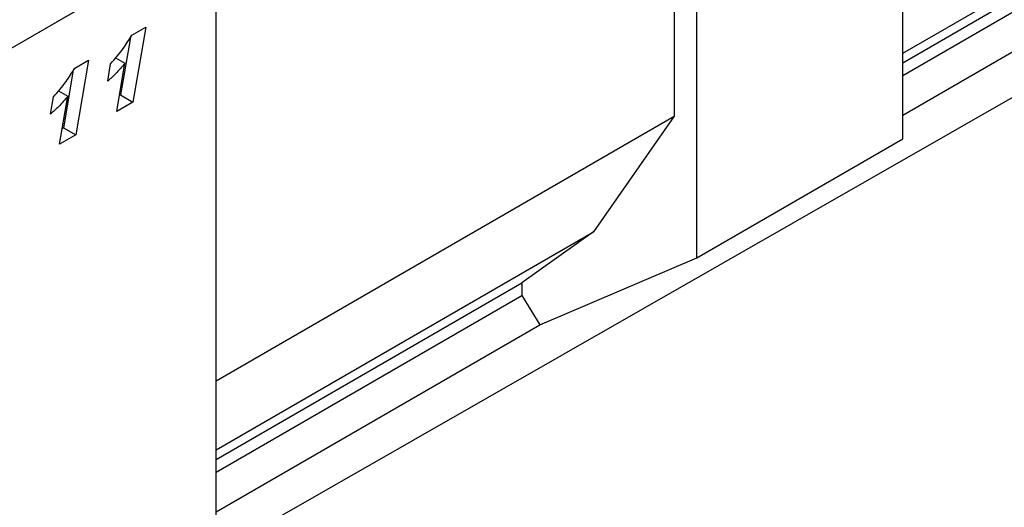
# Model space of a CAD drawing. Units: millimetres. Extents: x 0 to 1506, y 0 to 1228.
# Drawn here: x 151 to 179, y 69 to 83 of the extents above; entities that cross this region are included whole.
import ezdxf

# ---------------------------------------------------------------- set-up
doc = ezdxf.new("R2010")
doc.units = ezdxf.units.MM

msp = doc.modelspace()

# ---------------------------------------------------------------- linework, layer by layer
at = {"color": 7, "linetype": 'Continuous', "lineweight": 25}
for p, q in [((78.7067, 41.0482), (189.1997, 104.8344)), ((176.1828, 80.0025), (176.1828, 96.3401)), ((170.2903, 76.6008), (170.2903, 92.9384)), ((169.6495, 92.5684), (169.6495, 80.6537)), ((176.1828, 82.4516), (186.9848, 88.6874)), ((176.1828, 82.1791), (184.9342, 87.2311)), ((176.1828, 81.8157), (184.9342, 86.8678)), ((176.1828, 80.6822), (185.4469, 86.0302)), ((156.5406, 63.4302), (156.5406, 85.0009)), ((156.5406, 68.1688), (185.4469, 84.6895)), ((154.1316, 82.9694), (154.5286, 83.1987)), ((154.5286, 83.1987), (154.1614, 81.0566)), ((154.0897, 82.9047), (153.8078, 81.2607)), ((152.4988, 82.0269), (152.8959, 82.2561)), ((152.8959, 82.2561), (152.5286, 80.114)), ((153.667, 82.3225), (153.935, 82.1678)), ((153.4415, 81.6556), (153.5246, 82.1489)), ((153.6987, 80.7895), (153.935, 82.1678)), ((152.4569, 81.9622), (152.175, 80.3181)), ((151.8088, 80.713), (151.8918, 81.2063)), ((152.0343, 81.3799), (152.3023, 81.2252)), ((152.0659, 79.8469), (152.3023, 81.2252)), ((153.8078, 81.2607), (153.7764, 81.2426)), ((153.8078, 81.2607), (154.1614, 81.0566)), ((154.1614, 81.0566), (153.6987, 80.7895)), ((156.5406, 73.0861), (169.6495, 80.6537)), ((169.6495, 80.6537), (167.3426, 77.3482)), ((152.175, 80.3181), (152.1436, 80.3)), ((152.175, 80.3181), (152.5286, 80.114)), ((152.5286, 80.114), (152.0659, 79.8469)), ((170.2903, 76.6008), (176.1828, 80.0025)), ((156.5406, 71.1124), (167.3426, 77.3482)), ((167.3426, 77.3482), (165.292, 75.8919)), ((165.8046, 74.6909), (170.2903, 76.6008)), ((156.5406, 70.8398), (165.292, 75.8919)), ((165.292, 75.8919), (165.292, 75.5285)), ((156.5406, 70.4765), (165.292, 75.5285)), ((165.292, 75.5285), (165.8046, 74.6909)), ((156.5406, 69.3429), (165.8046, 74.6909))]:
    msp.add_line(p, q, dxfattribs=at)
at = {"color": 8, "linetype": 'Continuous', "lineweight": 18}
msp.add_line((78.7067, 41.0482), (189.1997, 104.8344), dxfattribs=at)
at = {"color": 7, "linetype": 'Continuous', "lineweight": 25}
for points, knots in [([(153.5246, 82.1489), (153.6485, 82.2903), (153.8698, 82.5429), (154.0516, 82.8391), (154.1316, 82.9694)], [0, 0, 0, 0, 0.56000432, 1, 1, 1, 1]), ([(151.8918, 81.2063), (152.0157, 81.3478), (152.2371, 81.6003), (152.4188, 81.8965), (152.4988, 82.0269)], [0, 0, 0, 0, 0.5600043, 1, 1, 1, 1]), ([(153.935, 82.1678), (153.847, 82.0625), (153.6898, 81.8743), (153.5174, 81.7224), (153.4415, 81.6556)], [0, 0, 0, 0, 0.5597365, 1, 1, 1, 1]), ([(152.3023, 81.2252), (152.2142, 81.1199), (152.057, 80.9318), (151.8846, 80.7799), (151.8088, 80.713)], [0, 0, 0, 0, 0.5597365, 1, 1, 1, 1])]:
    msp.add_open_spline(points, degree=3, knots=knots, dxfattribs=at)

doc.saveas('drawing.dxf')
